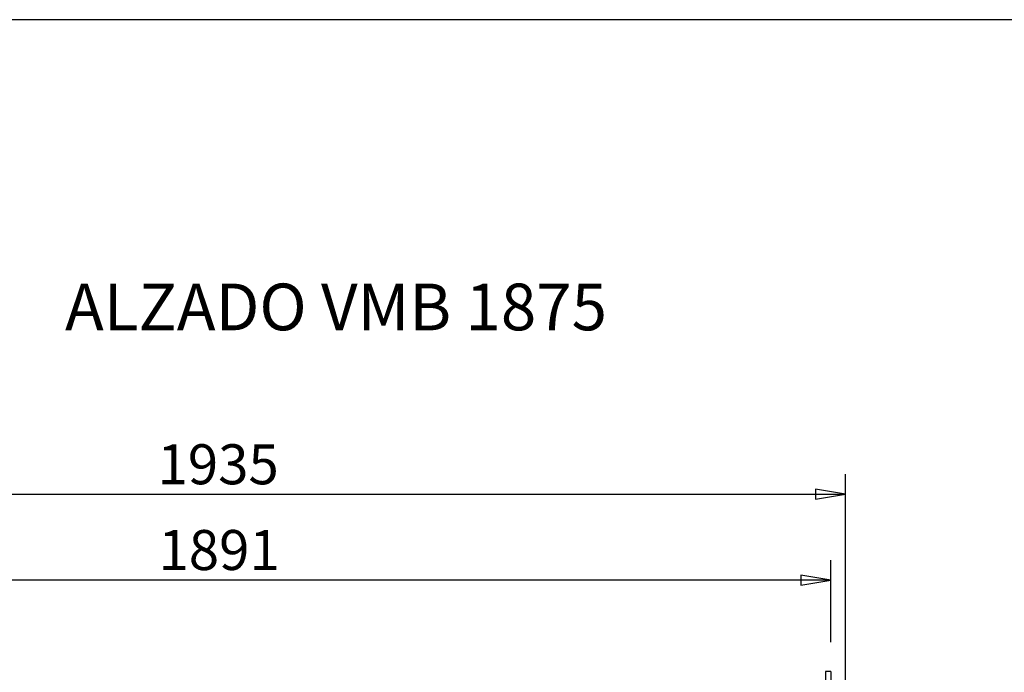
# Model space of a CAD drawing. Extents: x 10 to 11845, y 10 to 8010.
# Drawn here: x 6858 to 8333, y 7032 to 8010 of the extents above; entities that cross this region are included whole.
import ezdxf
from ezdxf.enums import TextEntityAlignment as Align

# ---------------------------------------------------------------- set-up
doc = ezdxf.new("R2010")
doc.units = 0
doc.header["$MEASUREMENT"] = 0
doc.layers.get('0').update_dxf_attribs({"linetype": 'CONTINUOUS'})
doc.layers.add('COTAS', color=1, linetype='CONTINUOUS')
doc.layers.add('DEFAULT', color=7, linetype='CONTINUOUS')
doc.styles.add('SEACAD_SEISO_TTF', font='seiso.ttf')
doc.styles.add('SEACAD_SEISO_TTFI', font='seiso.ttf')

msp = doc.modelspace()

# ---------------------------------------------------------------- linework, layer by layer
for p, q in [((8065.1, 7032.8), (8065.1, 7031.8)), ((8073.1, 7032.8), (8065.1, 7032.8)), ((8065.1, 7031.8), (8065.1, 6432)), ((8073.1, 7032.8), (8073.1, 7031.8)), ((8073.1, 7031.8), (8073.1, 6432))]:
    msp.add_line(p, q)
at = {"layer": 'COTAS', "linetype": 'Continuous'}
for p, q in [((8095.1, 6665.9), (8095.1, 7328.6)), ((6160.1, 7298.6), (8095.1, 7298.6)), ((8073.1, 7076.8), (8073.1, 7200.1)), ((8073.1, 7170.1), (6182.1, 7170.1))]:
    msp.add_line(p, q, dxfattribs=at)
for points in [[(8050.1, 7306.1), (8050.1, 7291.1), (8095.1, 7298.6), (8050.1, 7306.1)], [(8028.1, 7177.6), (8028.1, 7162.6), (8073.1, 7170.1), (8028.1, 7177.6)]]:
    msp.add_lwpolyline(points, dxfattribs=at)
at = {"layer": 'DEFAULT', "color": 7, "linetype": 'Continuous'}
msp.add_line((11490, 8010), (10, 8010), dxfattribs=at)

# ---------------------------------------------------------------- texts
at = {"layer": 'COTAS', "linetype": 'Continuous'}
for s, height, style, p in [('ALZADO VMB 1875', 70, 'SEACAD_SEISO_TTFI', (6925.6, 7614.4)), ('1935', 60, 'SEACAD_SEISO_TTF', (7064.2, 7373.6)), ('1891', 60, 'SEACAD_SEISO_TTF', (7065.6, 7245.1))]:
    msp.add_text(s, height=height, dxfattribs=dict(at, style=style)).set_placement(p, align=Align.TOP_LEFT)

doc.saveas('drawing.dxf')
